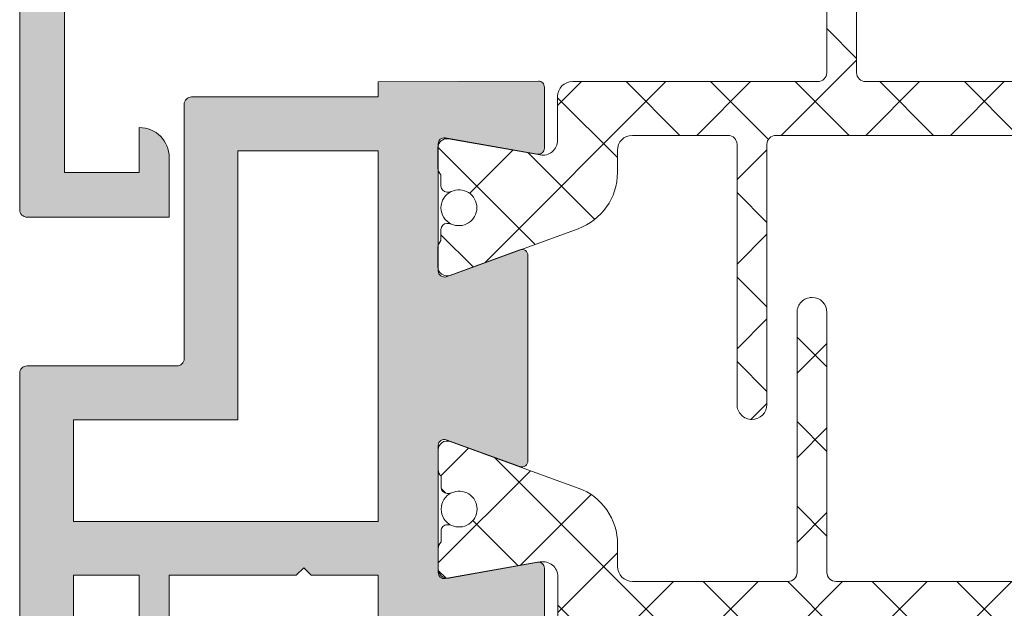
# Model space of a CAD drawing. Units: millimetres. Extents: x -6289 to 33714, y -2411 to 3491.
# Drawn here: x 17145 to 17228, y 1324 to 1373 of the extents above; entities that cross this region are included whole.
import ezdxf

# ---------------------------------------------------------------- set-up
doc = ezdxf.new("R2010")
doc.units = ezdxf.units.MM
doc.layers.get('0').update_dxf_attribs({"lineweight": 9})
doc.layers.add('Штриховка', color=253, linetype='Continuous', lineweight=9)

# ---------------------------------------------------------------- blocks, each defined once
blk = doc.blocks.new('Оконный блок')
h = blk.add_hatch()
h.set_pattern_fill('_U', color=256, scale=2, angle=225, style=0, double=1, pattern_type=0)
h.set_pattern_definition([(224.9999999999999, (-10601.68257682896, 339.7979653588991), (-1.414213562373093, 1.414213562373097), []), (134.9999999999999, (-10601.68257682896, 339.7979653588991), (1.414213562373096, 1.414213562373094), [])])
edge = h.paths.add_edge_path()
edge.add_line((3746.55350383457, 1887.415765312944), (3747.296304356307, 1887.415765312926))
edge.add_arc((3747.296304356255, 1885.415765312928), 1.999999999997954, 19.999999976213473, 89.99999999851491, ccw=False)
edge.add_line((3749.175689598109, 1886.099805598798), (3750.734004220467, 1881.818371355941))
edge.add_arc((3750.452096434231, 1881.715765312944), 0.2999999999999006, -90.00000000017371, 19.99999999985789, ccw=False)
edge.add_line((3750.45209643423, 1881.415765312944), (3749.797110632317, 1881.415765312944))
edge.add_arc((3749.797110632318, 1881.715765312945), 0.3000000000010914, 221.8103148957499, 269.9999999998263, ccw=False)
edge.add_line((3749.573503834567, 1881.515765312944), (3749.198503834567, 1881.515765312944))
edge.add_arc((3749.198503834567, 1881.715765312942), 0.1999999999979991, 179.9999999997395, 269.99999999973943, ccw=False)
edge.add_line((3748.998503834569, 1881.715765312943), (3748.998503834569, 1881.777571581482))
edge.add_arc((3749.198503834595, 1881.77757158148), 0.200000000025284, 154.9921667649614, 179.9999999992835, ccw=False)
edge.add_arc((3748.473503834568, 1882.115765312943), 0.5999999999997908, 334.9921667663439, 450.0000000006948)
edge.add_arc((3748.473503834567, 1882.115765312947), 0.5999999999967258, 90.00000000060795, 205.0078332348917)
edge.add_arc((3747.74850383457, 1881.777571581495), 0.1999999999961584, -3.5175276025256608e-09, 25.007833231956113, ccw=False)
edge.add_line((3747.948503834567, 1881.777571581482), (3747.948503834567, 1881.715765312943))
edge.add_arc((3747.748503834569, 1881.715765312942), 0.1999999999979991, -89.99999999973937, 2.6062707547680475e-10, ccw=False)
edge.add_line((3747.748503834569, 1881.515765312944), (3747.373503834569, 1881.515765312948))
edge.add_arc((3747.149897036817, 1881.715765312941), 0.29999999999648, 270.00000000034737, 318.18968510553105, ccw=False)
edge.add_line((3747.149897036819, 1881.415765312944), (3746.463091514197, 1881.415765312944))
edge.add_arc((3746.463091514199, 1881.715765312943), 0.2999999999988177, 169.9999999995313, 269.9999999995658, ccw=False)
edge.add_line((3746.167649188297, 1881.767859766245), (3746.707400439467, 1884.828941224117))
edge.add_arc((3746.214996562961, 1884.915765312945), 0.4999999999990358, 350.0000000006632, 450.0000000003648)
edge.add_line((3746.214996562958, 1885.415765312944), (3744.753503834567, 1885.415765312944))
edge.add_arc((3744.753503834567, 1885.915765312944), 0.5, 180, 270, ccw=False)
edge.add_line((3744.253503834567, 1885.915765312944), (3744.253503834567, 1894.115765312948))
edge.add_arc((3743.953503834567, 1894.115765312944), 0.3000000000001819, 8.250782917668889e-10, 90.0000000005211)
edge.add_line((3743.953503834564, 1894.415765312944), (3739.953378775434, 1894.415765312944))
edge.add_arc((3739.953378775433, 1895.115765312945), 0.7000000000007276, 180.0358660880911, 270.0000000000372, ccw=False)
edge.add_line((3739.253378912581, 1895.115327126045), (3739.252752774431, 1896.115577518558))
edge.add_arc((3739.552752715653, 1896.115765312945), 0.2999999999992502, 90.00000000017371, 180.0358660882463, ccw=False)
edge.add_line((3739.552752715652, 1896.415765312944), (3739.952752598096, 1896.415765312944))
edge.add_arc((3739.952752598098, 1896.115765312941), 0.300000000002683, 0.0358660885931954, 90.00000000052108, ccw=False)
edge.add_line((3740.252752539323, 1896.11595310733), (3740.253003166996, 1895.715577518558))
edge.add_arc((3740.553003108217, 1895.715765312943), 0.299999999999249, 180.0358660878989, 269.9999999998263)
edge.add_line((3740.553003108216, 1895.415765312944), (3743.953503834564, 1895.415765312944))
edge.add_arc((3743.953503834568, 1895.715765312943), 0.2999999999988177, 269.9999999992183, 360.0000000000869)
edge.add_line((3744.253503834567, 1895.715765312943), (3744.253503834567, 1905.115765312945))
edge.add_arc((3743.953503834565, 1905.115765312942), 0.3000000000020009, 4.776769057568815e-10, 90.0000000001737)
edge.add_line((3743.953503834564, 1905.415765312944), (3739.55350383457, 1905.415765312944))
edge.add_arc((3739.553503834569, 1905.715765312946), 0.3000000000017735, 180.0000000004777, 270.0000000001737, ccw=False)
edge.add_line((3739.253503834567, 1905.715765312943), (3739.253503834567, 1907.615765312943))
edge.add_arc((3739.55350383457, 1907.615765312941), 0.3000000000029104, 90, 179.9999999996961, ccw=False)
edge.add_line((3739.55350383457, 1907.915765312944), (3740.153503834561, 1907.915765312944))
edge.add_arc((3740.153503834562, 1907.615765312942), 0.3000000000017735, 4.777120921062306e-10, 90.00000000017371, ccw=False)
edge.add_line((3740.453503834564, 1907.615765312945), (3740.453503834564, 1906.715765312943))
edge.add_arc((3740.753503834566, 1906.715765312946), 0.3000000000020009, 180.0000000004777, 270.0000000001737)
edge.add_line((3740.753503834567, 1906.415765312944), (3743.953503834564, 1906.415765312944))
edge.add_arc((3743.953503834568, 1906.715765312943), 0.2999999999988177, 269.9999999992183, 360.0000000000869)
edge.add_line((3744.253503834567, 1906.715765312943), (3744.253503834567, 1910.915765312944))
edge.add_arc((3744.753503834569, 1910.915765312942), 0.5000000000022737, 90.00000000026063, 179.9999999997134, ccw=False)
edge.add_line((3744.753503834567, 1911.415765312944), (3746.214996562958, 1911.415765312944))
edge.add_arc((3746.214996562956, 1911.915765312943), 0.4999999999993179, 270.0000000002084, 370.0000000009985)
edge.add_line((3746.70740043946, 1912.002589401785), (3746.167649188297, 1915.063670859643))
edge.add_arc((3746.463091514199, 1915.115765312945), 0.2999999999988042, 90.00000000043423, 190.0000000004687, ccw=False)
edge.add_line((3746.463091514197, 1915.415765312944), (3747.149897036819, 1915.415765312944))
edge.add_arc((3747.149897036819, 1915.115765312953), 0.2999999999913143, 41.810314895860415, 89.9999999999132, ccw=False)
edge.add_line((3747.373503834562, 1915.315765312947), (3747.748503834569, 1915.315765312944))
edge.add_arc((3747.748503834569, 1915.115765312947), 0.1999999999970896, -5.210836206970271e-10, 90, ccw=False)
edge.add_line((3747.948503834567, 1915.115765312945), (3747.948503834567, 1915.053959044406))
edge.add_arc((3747.748503834569, 1915.053959044399), 0.1999999999975444, -25.007833231849872, 1.889020495582372e-09, ccw=False)
edge.add_arc((3748.473503834572, 1914.715765312947), 0.6000000000015198, 154.9921667652708, 269.9999999996091)
edge.add_arc((3748.473503834568, 1914.715765312945), 0.5999999999996817, 269.9999999999566, 385.0078332354047)
edge.add_arc((3749.19850383455, 1915.053959044399), 0.1999999999802925, 179.999999998111, 205.0078332329981, ccw=False)
edge.add_line((3748.998503834569, 1915.053959044406), (3748.998503834569, 1915.115765312945))
edge.add_arc((3749.198503834568, 1915.115765312945), 0.1999999999989086, 90.00000000052108, 180, ccw=False)
edge.add_line((3749.198503834567, 1915.315765312944), (3749.573503834567, 1915.315765312944))
edge.add_arc((3749.797110632318, 1915.115765312943), 0.3000000000012591, 90.00000000017371, 138.1896851042501, ccw=False)
edge.add_line((3749.797110632317, 1915.415765312944), (3750.45209643423, 1915.415765312944))
edge.add_arc((3750.452096434231, 1915.115765312944), 0.2999999999999545, -19.99999999985789, 90.00000000017371, ccw=False)
edge.add_line((3750.734004220467, 1915.013159269947), (3749.175689598109, 1910.73172502709))
edge.add_arc((3747.296304356255, 1911.415765312961), 1.999999999998084, 270.00000000148515, 340.0000000237804, ccw=False)
edge.add_line((3747.296304356307, 1909.415765312962), (3746.55350383457, 1909.415765312944))
edge.add_arc((3746.55350383457, 1908.915765312944), 0.5, 90, 180)
edge.add_line((3746.05350383457, 1908.915765312944), (3746.05350383457, 1905.715765312943))
edge.add_arc((3746.353503834568, 1905.715765312942), 0.2999999999983629, 179.9999999997829, 269.9999999994789)
edge.add_line((3746.353503834565, 1905.415765312944), (3755.053503834562, 1905.415765312944))
edge.add_arc((3755.053503834568, 1904.915765312943), 0.5000000000011369, 9.640075404604431e-10, 90.00000000067752, ccw=False)
edge.add_arc((3755.05350383457, 1904.915765312944), 0.5, -90, 8.33779267850332e-10, ccw=False)
edge.add_line((3755.05350383457, 1904.415765312944), (3746.353503834565, 1904.415765312944))
edge.add_arc((3746.353503834569, 1904.115765312945), 0.299999999999045, 90.00000000069481, 180.0000000003908)
edge.add_line((3746.05350383457, 1904.115765312943), (3746.05350383457, 1892.715765312943))
edge.add_arc((3746.353503834568, 1892.715765312942), 0.2999999999983629, 179.9999999997829, 269.9999999994789)
edge.add_line((3746.353503834565, 1892.415765312944), (3755.053503834562, 1892.415765312944))
edge.add_arc((3755.053503834568, 1891.915765312943), 0.5000000000011369, 9.640075404604431e-10, 90.00000000067752, ccw=False)
edge.add_arc((3755.05350383457, 1891.915765312944), 0.5, -90, 8.33779267850332e-10, ccw=False)
edge.add_line((3755.05350383457, 1891.415765312944), (3746.353503834565, 1891.415765312944))
edge.add_arc((3746.353503834569, 1891.115765312945), 0.299999999999045, 90.00000000069481, 180.0000000003908)
edge.add_line((3746.05350383457, 1891.115765312943), (3746.05350383457, 1887.915765312944))
edge.add_arc((3746.55350383457, 1887.915765312944), 0.5, 180, 270)
h = blk.add_hatch()
h.set_pattern_fill('_U', color=256, scale=2, angle=404.9999999999999, style=0, double=1, pattern_type=0)
h.set_pattern_definition([(45, (-10601.68257682896, 339.7979653588991), (1.414213562373095, -1.414213562373095), []), (315.0000000000001, (-10601.68257682896, 339.7979653588991), (-1.414213562373093, -1.414213562373097), [])])
edge = h.paths.add_edge_path()
edge.add_line((3757.850148332858, 1910.739368345763), (3756.2918337105, 1915.020802588619))
edge.add_arc((3756.573741496736, 1915.123408631616), 0.2999999999999006, 89.99999999982629, 199.9999999998579, ccw=False)
edge.add_line((3756.573741496737, 1915.423408631616), (3757.22872729865, 1915.423408631616))
edge.add_arc((3757.22872729865, 1915.123408631614), 0.3000000000010914, 41.810314895750025, 89.99999999982629, ccw=False)
edge.add_line((3757.452334096401, 1915.323408631615), (3757.827334096401, 1915.323408631615))
edge.add_arc((3757.827334096403, 1915.123408631614), 0.2000000000016371, 7.817106961738318e-10, 90.00000000078171, ccw=False)
edge.add_line((3758.027334096405, 1915.123408631616), (3758.027334096405, 1915.061602363077))
edge.add_arc((3757.82733409638, 1915.061602363097), 0.2000000000248292, 334.9921667600111, 359.999999994333, ccw=False)
edge.add_arc((3758.5523340964, 1914.723408631617), 0.6000000000009995, 154.9921667663019, 270.0000000006079)
edge.add_arc((3758.552334096404, 1914.723408631615), 0.5999999999989996, 270.0000000002605, 385.0078332345481)
edge.add_arc((3759.2773340964, 1915.061602363082), 0.1999999999998782, 180.0000000012376, 205.0078332367059, ccw=False)
edge.add_line((3759.077334096401, 1915.061602363077), (3759.077334096401, 1915.123408631616))
edge.add_arc((3759.277334096402, 1915.123408631614), 0.2000000000016371, 89.99999999921829, 179.9999999992183, ccw=False)
edge.add_line((3759.277334096405, 1915.323408631615), (3759.652334096398, 1915.323408631612))
edge.add_arc((3759.875940894153, 1915.123408631611), 0.300000000004497, 89.99999999965257, 138.1896851048614, ccw=False)
edge.add_line((3759.875940894155, 1915.423408631616), (3760.56274641677, 1915.423408631616))
edge.add_arc((3760.562746416772, 1915.123408631614), 0.3000000000010914, -9.999999999593399, 90.00000000034743, ccw=False)
edge.add_line((3760.858188742677, 1915.071314178316), (3760.318437491507, 1912.010232720442))
edge.add_arc((3760.810841368013, 1911.923408631615), 0.4999999999990358, 170.0000000006632, 270.0000000003648)
edge.add_line((3760.810841368017, 1911.423408631616), (3762.2723340964, 1911.423408631616))
edge.add_arc((3762.2723340964, 1910.923408631616), 0.5, 0, 90, ccw=False)
edge.add_line((3762.7723340964, 1910.923408631616), (3762.7723340964, 1885.923408631616))
edge.add_arc((3762.272334096402, 1885.923408631614), 0.4999999999986358, -89.99999999932248, 1.3028511602897197e-10, ccw=False)
edge.add_line((3762.272334096408, 1885.423408631616), (3760.810841368017, 1885.423408631616))
edge.add_arc((3760.810841368014, 1884.923408631614), 0.5000000000013642, 89.99999999968735, 190.000000000508)
edge.add_line((3760.318437491507, 1884.836584542776), (3760.858188742677, 1881.775503084917))
edge.add_arc((3760.562746416771, 1881.723408631618), 0.3000000000018342, -90.00000000026063, 9.999999999749377, ccw=False)
edge.add_line((3760.56274641677, 1881.423408631616), (3759.875940894155, 1881.423408631616))
edge.add_arc((3759.875940894152, 1881.723408631615), 0.2999999999992724, 221.81031489653, 270.0000000006079, ccw=False)
edge.add_line((3759.652334096405, 1881.523408631612), (3759.277334096405, 1881.523408631616))
edge.add_arc((3759.277334096402, 1881.723408631618), 0.2000000000016371, 180.0000000002605, 270.00000000078165, ccw=False)
edge.add_line((3759.077334096401, 1881.723408631617), (3759.077334096401, 1881.785214900154))
edge.add_arc((3759.277334096398, 1881.78521490016), 0.1999999999975444, 154.9921667681502, 180.000000001889, ccw=False)
edge.add_arc((3758.552334096394, 1882.123408631614), 0.6000000000027286, 334.9921667652288, 449.9999999995224)
edge.add_arc((3758.552334096399, 1882.123408631616), 0.6000000000005912, 90, 205.007833235465)
edge.add_arc((3757.827334096421, 1881.785214900144), 0.1999999999839163, 2.800902620947454e-09, 25.007833237688885, ccw=False)
edge.add_line((3758.027334096405, 1881.785214900154), (3758.027334096405, 1881.723408631617))
edge.add_arc((3757.827334096402, 1881.723408631619), 0.2000000000034561, 269.99999999973943, 359.99999999921835, ccw=False)
edge.add_line((3757.827334096401, 1881.523408631616), (3757.452334096401, 1881.523408631616))
edge.add_arc((3757.228727298653, 1881.723408631609), 0.2999999999932421, 270.00000000086845, 318.1896851049197, ccw=False)
edge.add_line((3757.228727298658, 1881.423408631616), (3756.573741496737, 1881.423408631616))
edge.add_arc((3756.573741496737, 1881.723408631616), 0.300000000000864, 160.0000000000383, 270, ccw=False)
edge.add_line((3756.2918337105, 1881.826014674614), (3757.850148332858, 1886.10744891747))
edge.add_arc((3759.729533574712, 1885.423408631599), 1.999999999998084, 90.00000000148509, 160.0000000237804, ccw=False)
edge.add_line((3759.72953357466, 1887.423408631597), (3760.472334096397, 1887.423408631616))
edge.add_arc((3760.472334096397, 1887.923408631616), 0.5, 270, 360)
edge.add_line((3760.972334096397, 1887.923408631616), (3760.972334096397, 1893.123408631616))
edge.add_arc((3760.6723340964, 1893.123408631618), 0.2999999999974534, 359.9999999996526, 449.9999999996527)
edge.add_line((3760.672334096402, 1893.423408631616), (3751.972334096397, 1893.423408631616))
edge.add_arc((3751.972334096395, 1893.923408631613), 0.4999999999974989, 179.9999999997134, 270.00000000026057, ccw=False)
edge.add_arc((3751.972334096397, 1893.923408631616), 0.5, 90, 180, ccw=False)
edge.add_line((3751.972334096397, 1894.423408631616), (3760.672334096402, 1894.423408631616))
edge.add_arc((3760.672334096398, 1894.723408631615), 0.2999999999997272, 270.0000000007817, 360.0000000002606)
edge.add_line((3760.972334096397, 1894.723408631617), (3760.972334096397, 1902.123408631616))
edge.add_arc((3760.6723340964, 1902.123408631618), 0.2999999999974534, 359.9999999996526, 449.9999999996527)
edge.add_line((3760.672334096402, 1902.423408631616), (3751.972334096405, 1902.423408631616))
edge.add_arc((3751.972334096399, 1902.923408631617), 0.5000000000011369, 180.0000000001303, 270.00000000067746, ccw=False)
edge.add_arc((3751.972334096397, 1902.923408631616), 0.5, 90, 180, ccw=False)
edge.add_line((3751.972334096397, 1903.423408631616), (3760.672334096402, 1903.423408631616))
edge.add_arc((3760.672334096398, 1903.723408631615), 0.2999999999997272, 270.0000000007817, 360.0000000002606)
edge.add_line((3760.972334096397, 1903.723408631617), (3760.972334096397, 1908.923408631616))
edge.add_arc((3760.472334096397, 1908.923408631616), 0.5, 0, 90)
edge.add_line((3760.472334096397, 1909.423408631616), (3759.72953357466, 1909.423408631636))
edge.add_arc((3759.729533574712, 1911.423408631633), 1.999999999997954, 199.9999999762135, 269.99999999851485, ccw=False)
h = blk.add_hatch(color=256)
edge = h.paths.add_edge_path()
edge.add_line((3724.290153540205, 1872.429106407655), (3724.290153540205, 1871.429106407655))
edge.add_line((3724.290153540205, 1871.429106407655), (3722.790153540205, 1871.429106407655))
edge.add_line((3722.790153540205, 1871.429106407655), (3722.790153540205, 1869.229106407656))
edge.add_line((3722.790153540205, 1869.229106407656), (3738.790265540207, 1869.229106407656))
edge.add_line((3738.790265540199, 1869.229106407656), (3738.790265540199, 1871.429106407657))
edge.add_line((3738.790265540199, 1871.429106407655), (3737.290265540199, 1871.429106407655))
edge.add_line((3737.290265540199, 1871.429106407655), (3737.290265540199, 1872.429106407655))
edge.add_line((3737.290265540199, 1872.429106407655), (3738.938101391781, 1872.429106407655))
edge.add_arc((3739.056511601237, 1872.704749333006), 0.2999999999999481, 246.7526913162087, 270.0000000000217)
edge.add_line((3739.056511601237, 1872.404749333007), (3741.008868264369, 1872.404749333007))
edge.add_arc((3740.789503540203, 1871.429106407655), 0.9999999999998883, 370.32180895310955, 437.32827706060107, ccw=False)
edge.add_line((3741.773320447937, 1871.608283113881), (3741.773320447937, 1871.429106407657))
edge.add_line((3741.773320447937, 1871.429106407655), (3740.290265540207, 1871.429106407655))
edge.add_line((3740.290265540199, 1871.429106407655), (3740.290265540199, 1868.929106407655))
edge.add_line((3740.290265540199, 1868.929106407655), (3747.290265540199, 1868.929106407655))
edge.add_line((3747.290265540199, 1868.929106407655), (3747.290265540199, 1871.429106407655))
edge.add_line((3747.290265540199, 1871.429106407655), (3745.790265540199, 1871.429106407655))
edge.add_arc((3746.790265540199, 1871.429106407655), 1, 102.67172293942889, 180.000000000013, ccw=False)
edge.add_line((3746.570900816034, 1872.404749333007), (3748.490129294638, 1872.404749333007))
edge.add_arc((3748.490129294631, 1872.704749333006), 0.3000000000000682, 270.0000000000326, 293.2473086838411)
edge.add_line((3748.608539504086, 1872.429106407655), (3748.790265540192, 1872.429106407655))
edge.add_line((3748.790265540199, 1872.429106407655), (3748.790265540199, 1867.679106407655))
edge.add_arc((3748.540265540199, 1867.679106407655), 0.25, 270, 360, ccw=False)
edge.add_line((3748.540265540199, 1867.429106407655), (3693.794209540203, 1867.429106407655))
edge.add_line((3693.794209540203, 1867.429106407655), (3693.794209540203, 1871.028299407655))
edge.add_line((3693.794209540203, 1871.028299407655), (3695.290040540203, 1871.429106407655))
edge.add_line((3695.290040540203, 1871.429106407655), (3695.790040540203, 1871.429106407655))
edge.add_line((3695.790040540203, 1871.429106407655), (3695.790040540203, 1869.229106407656))
edge.add_line((3695.790040540203, 1869.229106407656), (3698.790153540205, 1869.229106407656))
edge.add_line((3698.790153540205, 1869.229106407656), (3698.790153540205, 1879.617948407657))
edge.add_line((3698.790153540205, 1879.617948407655), (3695.790040540203, 1879.617948407655))
edge.add_line((3695.790040540203, 1879.617948407655), (3695.790040540203, 1877.429106407655))
edge.add_line((3695.790040540203, 1877.429106407655), (3695.290040540203, 1877.429106407655))
edge.add_line((3695.290040540203, 1877.429106407655), (3693.794209540203, 1877.829913407655))
edge.add_line((3693.794209540203, 1877.829913407655), (3693.794209540203, 1881.429106407655))
edge.add_line((3693.794209540203, 1881.429106407655), (3698.790040540203, 1881.429106407655))
edge.add_line((3698.790040540203, 1881.429106407655), (3698.785595861977, 1884.779159675512))
edge.add_arc((3698.985595685946, 1884.779425024983), 0.2000000000000427, 89.99999999998369, 180.0760170463435, ccw=False)
edge.add_line((3698.985595685946, 1884.979425024983), (3701.030052035232, 1884.979425024983))
edge.add_arc((3701.030052035232, 1884.779425024983), 0.2000000000000455, 349.9999999999699, 449.9999999999837, ccw=False)
edge.add_line((3701.227013585834, 1884.74469538945), (3700.683275424984, 1881.661003043189))
edge.add_arc((3700.880236975587, 1881.626273407655), 0.2000000000001975, 169.9999999999784, 270)
edge.add_line((3700.880236975587, 1881.426273407655), (3705.136464305782, 1881.426273407655))
edge.add_arc((3705.136464305782, 1881.626273407655), 0.2000000000000455, 270.0000000000163, 380.003680252093)
edge.add_line((3705.32439843579, 1881.694689507944), (3705.314437144421, 1881.722052462268))
edge.add_arc((3705.015079871519, 1881.741679564899), 0.3000000000000186, 356.2488202623499, 379.9999999999878)
edge.add_line((3705.296987657748, 1881.844285607896), (3704.420078761272, 1884.253573002981))
edge.add_arc((3704.617453515879, 1884.221274299502), 0.2000000000000635, 89.99999999998369, 170.7064040557926, ccw=False)
edge.add_line((3704.617453515879, 1884.421274299501), (3705.427030458311, 1884.421274299501))
edge.add_arc((3705.427030458319, 1881.426273407655), 2.995000891846416, 19.991813814487784, 90.00000000000222, ccw=False)
edge.add_line((3708.241557021916, 1882.45022192441), (3708.494364398422, 1881.755330467447))
edge.add_arc((3708.964235137239, 1881.926273407655), 0.4999999999999706, 199.9918138144694, 270.0000000000065)
edge.add_line((3708.964235137239, 1881.426273407655), (3712.618012943167, 1881.426273407655))
edge.add_arc((3712.618012943167, 1881.926273407655), 0.4999999999998863, 269.999999999987, 340.0081861855262)
edge.add_line((3713.087883681983, 1881.755330467447), (3713.340691058496, 1882.45022192441))
edge.add_arc((3716.155217622087, 1881.426273407655), 2.995000891846427, 90, 160.0081861855145, ccw=False)
edge.add_line((3716.155217622087, 1884.421274299501), (3716.964794564519, 1884.421274299501))
edge.add_arc((3716.964794564527, 1884.221274299502), 0.2000000000000455, 369.51333428745704, 449.9999999999837, ccw=False)
edge.add_line((3717.162043997276, 1884.25432972688), (3716.301592647964, 1881.89025907107))
edge.add_arc((3716.583500434208, 1881.787653028072), 0.300000000000066, 159.9999999999918, 183.9305701836275)
edge.add_line((3716.284206080032, 1881.767088749344), (3716.257849644615, 1881.694689507945))
edge.add_arc((3716.445783774616, 1881.626273407655), 0.2000000000000149, 159.9963197478708, 270.0000000000163)
edge.add_line((3716.445783774616, 1881.426273407655), (3720.702011104811, 1881.426273407655))
edge.add_arc((3720.702011104819, 1881.626273407655), 0.2000000000000455, 269.9999999999837, 369.9999999999952)
edge.add_line((3720.898972655414, 1881.661003043188), (3720.870431087089, 1881.822870320741))
edge.add_arc((3720.572505354241, 1881.787653028072), 0.3000000000001259, 366.7415521600864, 370.0000000000273)
edge.add_line((3720.867947680141, 1881.839747481372), (3720.353294939137, 1884.758488214837))
edge.add_arc((3720.552196045173, 1884.779425024983), 0.2000000000000343, 90, 186.0089636820402, ccw=False)
edge.add_line((3720.552196045173, 1884.979425024983), (3722.596731338068, 1884.979425024983))
edge.add_arc((3722.596731338068, 1884.779425024983), 0.1999999999999318, 360.00000000003257, 450, ccw=False)
edge.add_line((3722.796731338065, 1884.779425024983), (3722.792207540202, 1879.927948407654))
edge.add_line((3722.792207540202, 1879.927948407654), (3726.585984540201, 1879.927948407654))
edge.add_line((3726.585984540201, 1879.927948407654), (3726.585984540201, 1881.327948407654))
edge.add_arc((3726.6859845402, 1881.327948407656), 0.1000000000001364, 90, 180, ccw=False)
edge.add_line((3726.6859845402, 1881.427948407654), (3727.6859845402, 1881.427948407654))
edge.add_arc((3727.6859845402, 1881.327948407656), 0.09999999999979536, -6.508571459562518e-11, 90.00000000003263, ccw=False)
edge.add_line((3727.785984540198, 1881.327948407656), (3727.785984540198, 1878.530780407655))
edge.add_arc((3727.6859845402, 1878.530780407655), 0.1000000000001364, 270.00000000006514, 359.9999999998697, ccw=False)
edge.add_line((3727.6859845402, 1878.430780407656), (3722.790153540198, 1878.430780407656))
edge.add_line((3722.790153540205, 1878.430780407656), (3722.790153540205, 1872.429106407657))
edge.add_line((3722.790153540205, 1872.429106407655), (3724.290153540205, 1872.429106407655))
h.paths.add_polyline_path([(3700.590153540201, 1879.427948407654), (3700.590153540201, 1869.229106407656), (3720.990153540202, 1869.229106407656), (3720.990153540202, 1879.427948407654)], flags=16)
h = blk.add_hatch(color=256)
edge = h.paths.add_edge_path()
edge.add_line((3753.765877182654, 1867.678394631615), (3753.765877182654, 1872.678394631615))
edge.add_arc((3753.515877182654, 1872.678394631615), 0.2499999999999858, 360, 450.0000000000032)
edge.add_line((3753.515877182654, 1872.928394631615), (3745.015877182654, 1872.928394631615))
edge.add_arc((3745.015877182654, 1873.178394631615), 0.25, 180, 270.00000000000324, ccw=False)
edge.add_line((3744.765877182654, 1873.178394631615), (3744.765877182654, 1879.421399631616))
edge.add_line((3744.765877182654, 1879.421399631616), (3744.265285682653, 1879.421399631616))
edge.add_line((3744.265285682661, 1879.421399631616), (3744.240468350989, 1884.775633241759))
edge.add_arc((3744.440466202621, 1884.776560248943), 0.2000000000000492, 90.00000000000409, 180.2655689467888, ccw=False)
edge.add_line((3744.440466202621, 1884.976560248944), (3746.484258912104, 1884.976560248944))
edge.add_arc((3746.484258912104, 1884.776560248943), 0.2000000000000739, 349.99999999998073, 449.9999999999878, ccw=False)
edge.add_line((3746.681220462706, 1884.74183061341), (3746.137482301856, 1881.65813826715))
edge.add_arc((3746.334443852458, 1881.623408631616), 0.1999999999999398, 169.9999999999984, 270.0000000000041)
edge.add_line((3746.334443852458, 1881.423408631617), (3746.395804287451, 1881.423408631617))
edge.add_arc((3746.463091514197, 1881.715765312943), 0.2999999999999552, 257.0388244304353, 270.0000000000109)
edge.add_line((3746.463091514197, 1881.415765312944), (3747.149897036819, 1881.415765312944))
edge.add_arc((3747.149897036819, 1881.715765312943), 0.2999999999998977, 270.0000000000027, 282.9611755694921)
edge.add_line((3747.217184263558, 1881.423408631617), (3749.729823405571, 1881.423408631617))
edge.add_arc((3749.797110632317, 1881.715765312945), 0.300000000001064, 257.0388244307737, 269.9999999999158)
edge.add_line((3749.797110632317, 1881.415765312944), (3750.45209643423, 1881.415765312944))
edge.add_arc((3750.45209643423, 1881.715765312943), 0.3000000000000114, 270.0000000000081, 282.961175569395)
edge.add_line((3750.519383660976, 1881.423408631616), (3750.590671182661, 1881.423408631616))
edge.add_arc((3750.590671182654, 1881.623408631616), 0.2000000000000455, 270.0000000000122, 380.1284010223975)
edge.add_line((3750.778455940177, 1881.692233662265), (3750.742513243044, 1881.790985504109))
edge.add_arc((3750.45209643423, 1881.715765312943), 0.3000000000000163, 374.5209490215058, 380.000000000023)
edge.add_line((3750.734004220467, 1881.818371355941), (3749.875371509646, 1884.177445343577))
edge.add_arc((3750.070016182653, 1884.223417631616), 0.200000000001037, 89.99999999978422, 193.2889142915348, ccw=False)
edge.add_line((3750.070016182661, 1884.423417631617), (3756.940108417075, 1884.423417631617))
edge.add_arc((3756.940108417075, 1884.223417631616), 0.1999999999999318, -20.128401033960586, 90.0000000000203, ccw=False)
edge.add_line((3757.127893174576, 1884.154592600929), (3756.231668659551, 1881.692233662274))
edge.add_arc((3756.419453417075, 1881.623408631618), 0.2000000000011064, 159.8715989752673, 270.0000000002158)
edge.add_line((3756.419453417075, 1881.423408631616), (3760.67568074727, 1881.423408631616))
edge.add_arc((3760.67568074727, 1881.623408631616), 0.1999999999999034, 269.9999999999878, 370.000000000011)
edge.add_line((3760.872642297873, 1881.65813826715), (3760.862626829781, 1881.714938809244))
edge.add_arc((3760.56274641677, 1881.723408631617), 0.3000000000000633, 358.382168108485, 370.000000000002)
edge.add_line((3760.858188742677, 1881.775503084917), (3760.326413362818, 1884.791351128828))
edge.add_arc((3760.525865687625, 1884.776560248943), 0.1999999999999629, 90, 175.7588530448438, ccw=False)
edge.add_line((3760.525865687625, 1884.976560248944), (3762.570401116558, 1884.976560248944))
edge.add_arc((3762.570401116558, 1884.776560248943), 0.2000000000000455, 359.9466120197984, 449.9999999999959, ccw=False)
edge.add_line((3762.770401029731, 1884.776373889763), (3762.765877182661, 1879.921399631616))
edge.add_arc((3762.265877182654, 1879.921399631616), 0.4999999999999858, 269.99999999999835, 360, ccw=False)
edge.add_line((3762.265877182654, 1879.421399631616), (3760.765877182654, 1879.421399631616))
edge.add_line((3760.765877182654, 1879.421399631616), (3760.765877182654, 1877.178399631615))
edge.add_line((3760.765877182654, 1877.178399631615), (3760.515877182654, 1876.928399631615))
edge.add_line((3760.515877182654, 1876.928399631615), (3760.765877182654, 1876.678399631615))
edge.add_line((3760.765877182654, 1876.678399631615), (3760.765877182654, 1872.428394631615))
edge.add_line((3760.765877182654, 1872.428394631615), (3762.265877182654, 1872.428394631615))
edge.add_line((3762.265877182654, 1872.428394631615), (3762.265877182654, 1871.428394631615))
edge.add_line((3762.265877182654, 1871.428394631615), (3760.765877182654, 1871.428394631615))
edge.add_line((3760.765877182654, 1871.428394631615), (3760.765877182654, 1869.228394631617))
edge.add_line((3760.765877182654, 1869.228394631617), (3775.765877182654, 1869.228394631617))
edge.add_line((3775.765877182654, 1869.228394631617), (3775.765877182654, 1871.428394631617))
edge.add_line((3775.765877182654, 1871.428394631615), (3774.265877182654, 1871.428394631615))
edge.add_line((3774.265877182654, 1871.428394631615), (3774.265877182654, 1872.428394631615))
edge.add_line((3774.265877182654, 1872.428394631615), (3776.033490496637, 1872.428394631615))
edge.add_arc((3776.048123243694, 1872.728037556968), 0.3000000000000397, 267.2042418653065, 269.9999999999945)
edge.add_line((3776.048123243694, 1872.428037556969), (3777.791837368895, 1872.428037556969))
edge.add_arc((3777.765116182658, 1871.428394631615), 0.9999999999999717, 361.09941602574236, 448.4688065507313, ccw=False)
edge.add_line((3778.764932090395, 1871.44758188362), (3778.764932090395, 1871.428394631617))
edge.add_line((3778.764932090395, 1871.428394631615), (3777.265877182661, 1871.428394631615))
edge.add_line((3777.265877182654, 1871.428394631615), (3777.265877182654, 1868.928394631615))
edge.add_line((3777.265877182654, 1868.928394631615), (3784.265877182654, 1868.928394631615))
edge.add_line((3784.265877182654, 1868.928394631615), (3784.265877182654, 1871.428394631615))
edge.add_line((3784.265877182654, 1871.428394631615), (3782.765877182654, 1871.428394631615))
edge.add_arc((3783.765877182654, 1871.428394631615), 0.999999999999929, 91.5311934492679, 180.0000000000032, ccw=False)
edge.add_line((3783.739155996424, 1872.428037556969), (3785.481740937095, 1872.428037556969))
edge.add_arc((3785.481740937088, 1872.728037556968), 0.3000000000000114, 269.9999999999864, 272.7957581346938)
edge.add_line((3785.496373684153, 1872.428394631615), (3785.765877182661, 1872.428394631615))
edge.add_line((3785.765877182654, 1872.428394631615), (3785.765877182654, 1867.678394631615))
edge.add_arc((3785.515877182654, 1867.678394631615), 0.2500000000000711, 270.00000000000324, 359.999999999987, ccw=False)
edge.add_line((3785.515877182654, 1867.428394631615), (3754.015877182654, 1867.428394631615))
edge.add_arc((3754.015877182654, 1867.678394631615), 0.2500000000000284, 180.0000000000065, 269.9999999999967, ccw=False)
h.paths.add_polyline_path([(3758.965877182658, 1879.421399631616), (3746.565877182657, 1879.421399631616), (3746.565877182657, 1874.728394631617), (3755.565877182657, 1874.728394631617), (3755.565877182657, 1869.228394631617), (3758.965877182658, 1869.228394631617)], flags=16)
for points in [[(3740.553003108216, 1895.415765312944), (3743.953503834564, 1895.415765312944, 0.4142135623773959), (3744.253503834567, 1895.715765312943), (3744.253503834567, 1905.115765312945, 0.4142135623716523)], [(3746.05350383457, 1904.115765312943), (3746.05350383457, 1892.715765312943, 0.4142135623716523), (3746.353503834565, 1892.415765312944), (3755.053503834562, 1892.415765312944, -0.4142135623716632), (3755.55350383457, 1891.915765312951, -0.4142135623773905), (3755.05350383457, 1891.415765312944), (3746.353503834565, 1891.415765312944, 0.414213562371652), (3746.05350383457, 1891.115765312943), (3746.05350383457, 1887.915765312944, 0.414213562373095), (3746.55350383457, 1887.415765312944), (3747.296304356307, 1887.415765312926, -0.3152987889859497), (3749.175689598109, 1886.099805598798), (3750.734004220467, 1881.818371355941, -0.5205670505518243), (3750.45209643423, 1881.415765312944), (3749.797110632317, 1881.415765312944, -0.213421765282715), (3749.573503834567, 1881.515765312944), (3749.198503834567, 1881.515765312944, -0.414213562373095), (3748.998503834569, 1881.715765312943), (3748.998503834569, 1881.777571581482, -0.1095524006925424), (3749.017253834572, 1881.862120014357, 0.5486632536560823), (3748.473503834561, 1882.715765312943, 0.5486632536560425), (3747.929753834571, 1881.86212001435, -0.1095524006974608), (3747.948503834567, 1881.777571581482), (3747.948503834567, 1881.715765312943, -0.414213562373095), (3747.748503834569, 1881.515765312944), (3747.373503834569, 1881.515765312948, -0.213421765287814), (3747.149897036819, 1881.415765312944), (3746.463091514197, 1881.415765312944, -0.4663076581549881), (3746.167649188297, 1881.767859766245), (3746.707400439467, 1884.828941224117, 0.4663076581533417), (3746.214996562958, 1885.415765312944), (3744.753503834567, 1885.415765312944, -0.414213562373095), (3744.253503834567, 1885.915765312944), (3744.253503834567, 1894.115765312948, 0.4142135623716523), (3743.953503834564, 1894.415765312944), (3739.953378775434, 1894.415765312944, -0.4140302285700765)], [(3762.272334096408, 1885.423408631616), (3760.810841368017, 1885.423408631616, 0.4663076581593119), (3760.318437491507, 1884.836584542776), (3760.858188742677, 1881.775503084917, -0.4663076581549594), (3760.56274641677, 1881.423408631616), (3759.875940894155, 1881.423408631616, -0.2134217652827095), (3759.652334096405, 1881.523408631612), (3759.277334096405, 1881.523408631616, -0.414213562375967), (3759.077334096401, 1881.723408631617), (3759.077334096401, 1881.785214900154, -0.1095524006900317), (3759.096084096396, 1881.869763333016, 0.5486632536560857), (3758.552334096399, 1882.723408631617, 0.5486632536624464), (3758.008584096402, 1881.869763333012, -0.1095524006950161), (3758.027334096405, 1881.785214900154), (3758.027334096405, 1881.723408631617, -0.4142135623702231), (3757.827334096401, 1881.523408631616), (3757.452334096401, 1881.523408631616, -0.2134217652827303), (3757.228727298658, 1881.423408631616), (3756.573741496737, 1881.423408631616, -0.5205670505517153), (3756.2918337105, 1881.826014674614), (3757.850148332858, 1886.10744891747, -0.3152987889859379), (3759.72953357466, 1887.423408631597), (3760.472334096397, 1887.423408631616, 0.414213562373095), (3760.972334096397, 1887.923408631616), (3760.972334096397, 1893.123408631616, 0.414213562373095), (3760.672334096402, 1893.423408631616), (3751.972334096397, 1893.423408631616, -0.4142135623759587), (3751.472334096397, 1893.923408631616, -0.414213562373095), (3751.972334096397, 1894.423408631616), (3760.672334096402, 1894.423408631616, 0.414213562370237), (3760.972334096397, 1894.723408631617), (3760.972334096397, 1902.123408631616, 0.414213562373095)], [(3740.290265540199, 1868.929106407655), (3747.290265540199, 1868.929106407655), (3747.290265540199, 1871.429106407655), (3745.790265540199, 1871.429106407655, -0.4142135623731127), (3746.790265540199, 1872.429106407655), (3748.790265540199, 1872.429106407655), (3748.790265540199, 1867.679106407655, -0.4142135623730243), (3748.540265540199, 1867.429106407655), (3693.794209540203, 1867.429106407655)], [(3762.265877182654, 1872.428394631615), (3760.765877182654, 1872.428394631615), (3760.765877182654, 1876.678399631615), (3760.515877182654, 1876.928399631615), (3760.765877182654, 1877.178399631615), (3760.765877182654, 1879.421399631616), (3762.265877182654, 1879.421399631616, 0.4142135623731034)], [(3762.570401116558, 1884.976560248944), (3760.525865687625, 1884.976560248944, 0.4663076581550066), (3760.328904137023, 1884.74183061341), (3760.872642297873, 1881.65813826715, -0.4663076581549993), (3760.67568074727, 1881.423408631616), (3756.419453417075, 1881.423408631616, -0.521279337103561), (3756.231668659559, 1881.692233662274), (3757.127893174576, 1884.154592600929, 0.5212793371536674), (3756.940108417075, 1884.423417631617), (3750.070016182661, 1884.423417631617, 0.5212793371035765), (3749.882231425145, 1884.154592600957), (3750.778455940177, 1881.692233662265, -0.5212793370894898), (3750.590671182654, 1881.423408631616), (3746.334443852458, 1881.423408631617, -0.4663076581549769), (3746.137482301856, 1881.65813826715), (3746.681220462706, 1884.74183061341, 0.4663076581549931), (3746.484258912104, 1884.976560248944), (3744.440466202621, 1884.976560248944, 0.4155717903467404), (3744.240468350989, 1884.775633241759), (3744.265285682661, 1879.421399631616), (3744.765877182654, 1879.421399631616), (3744.765877182654, 1873.178394631615, 0.414213562373095), (3745.015877182654, 1872.928394631615), (3753.515877182654, 1872.928394631615, -0.414213562373095), (3753.765877182654, 1872.678394631615), (3753.765877182654, 1867.678394631615, 0.4142135623730451), (3754.015877182654, 1867.428394631615), (3785.515877182654, 1867.428394631615, 0.4142135623730784)]]:
    blk.add_lwpolyline(points, format="xyb")
blk.add_lwpolyline([(3775.765877182654, 1869.228394631617), (3760.765877182654, 1869.228394631617), (3760.765877182654, 1871.428394631615), (3762.265877182654, 1871.428394631615)])
blk.add_lwpolyline([(3758.965877182658, 1869.228394631617), (3758.965877182658, 1879.421399631616), (3746.565877182657, 1879.421399631616), (3746.565877182657, 1874.728394631617), (3755.565877182657, 1874.728394631617), (3755.565877182657, 1869.228394631617)], close=True)
for centre, radius, start, end in [((3748.473503834568, 1882.115765312945), 0.599999999999986, 205.0078332347368, 334.9921667662887), ((3758.552334096399, 1882.123408631616), 0.5999999999999973, 205.0078332356229, 334.9921667657641)]:
    blk.add_arc(centre, radius, start, end)

msp = doc.modelspace()

# ---------------------------------------------------------------- block references
at = {"layer": 'Штриховка', "xscale": 2.5, "yscale": 2.5, "zscale": 2.5, "rotation": 270}
msp.add_blockref('Оконный блок', (12476.8767657043, 10728.8633504251), dxfattribs=at)

doc.saveas('drawing.dxf')
